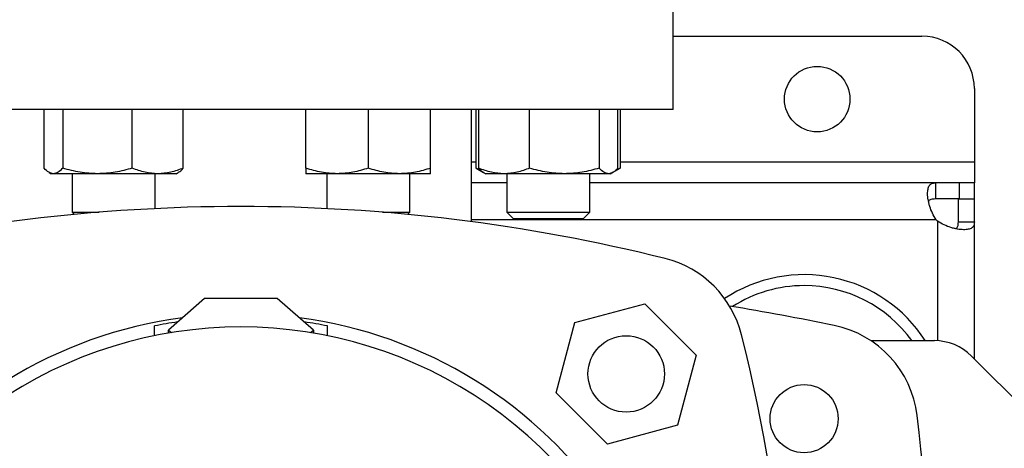
# Model space of a CAD drawing. Extents: x 0.4 to 10.6, y 0.4 to 8.1.
# Drawn here: x 7.9 to 8.3, y 5.9 to 6 of the extents above; entities that cross this region are included whole.
import ezdxf

# ---------------------------------------------------------------- set-up
doc = ezdxf.new("R2010")
doc.units = 0
doc.linetypes.add('SLD-SOLID', pattern=[0])
doc.layers.get('0').update_dxf_attribs({"linetype": 'CONTINUOUS'})
doc.styles.add('SLDTEXTSTYLE0', font='TXT', dxfattribs={"width": 0.75})
doc.dimstyles.new('SLDDIMSTYLE2', dxfattribs={"dimtxt": 0.125, "dimasz": 0.13, "dimexe": 0, "dimexo": 0.0625, "dimgap": 0.03125, "dimtad": 0, "dimtih": 1, "dimtoh": 1, "dimdec": 1, "dimlfac": 20, "dimrnd": 1e-09, "dimzin": 12, "dimtxsty": 'SLDTEXTSTYLE0', "dimsah": 1, "dimcen": 0.09, "dimazin": 3, "dimtfac": 1, "dimtdec": 1, "dimtofl": 0, "dimtmove": 0, "dimatfit": 3, "dimtolj": 1, "dimtzin": 12})

# ---------------------------------------------------------------- blocks, each defined once
blk = doc.blocks.new('_D_9')
at = {"color": 7, "linetype": 'SLD-SOLID'}
for p, q in [((6.372943393932963, 6.802594350996053), (6.372943393932959, 7.568432041444819)), ((8.733504624726729, 5.7472929691996), (8.733504624726722, 7.568432041444828)), ((6.372943393932959, 7.443432041444819), (7.391592059849247, 7.443432041444821)), ((8.733504624726722, 7.443432041444828), (7.714855958810435, 7.443432041444823))]:
    blk.add_line(p, q, dxfattribs=at)
for points in [[(6.372943393932959, 7.443432041444819), (6.502943393932959, 7.42343204144482), (6.502943393932959, 7.463432041444819)], [(8.733504624726722, 7.443432041444828), (8.603504624726721, 7.463432041444826), (8.603504624726721, 7.423432041444827)]]:
    blk.add_solid(points, dxfattribs=at)
at = {"color": 7, "linetype": 'SLD-SOLID', "insert": (7.391592059849247, 7.505346769682994), "char_height": 0.125, "attachment_point": 1, "style": 'SLDTEXTSTYLE0'}
blk.add_mtext('47.2', dxfattribs=at)

msp = doc.modelspace()

# ---------------------------------------------------------------- linework, layer by layer
at = {"color": 7, "linetype": 'SLD-SOLID'}
for p, q in [((8.129833164165538, 5.982782339132353), (8.129833164165538, 6.033963457217043)), ((8.129833164165538, 6.010341391434496), (8.223337085333595, 6.010341391434496)), ((8.243022135263551, 5.990656370837534), (8.243022135263551, 5.963097303868894)), ((8.129833164165538, 5.982782339132353), (7.805030001652721, 5.982782339132353)), ((7.893455017492727, 5.960776286681481), (7.893455017492727, 5.982782339132353)), ((7.900459516576156, 5.982782339132353), (7.900459516576156, 5.960776286681481)), ((7.926600648591567, 5.960776286681481), (7.926600648591567, 5.982782339132353)), ((7.945737288856799, 5.960776286681481), (7.945737288856799, 5.982782339132353)), ((7.991829511895506, 5.960776286681481), (7.991829511895506, 5.982782339132353)), ((8.015267012643497, 5.982782339132353), (8.015267012643497, 5.960776286681481)), ((8.038704511558176, 5.960776286681481), (8.038704511558176, 5.982782339132353)), ((8.054045755668149, 5.940654204466827), (8.054045755668149, 5.982782339132353)), ((8.055853232788017, 5.960776286681481), (8.055853232788017, 5.982782339132353)), ((8.05677538880186, 5.960776286681481), (8.05677538880186, 5.982782339132353)), ((8.075912029067092, 5.960776286681481), (8.075912029067092, 5.982782339132353)), ((8.102053161082505, 5.982782339132353), (8.102053161082505, 5.960776286681481)), ((8.109057660165934, 5.960776286681481), (8.109057660165934, 5.982782339132353)), ((8.109979816179775, 5.982782339132353), (8.109979816179775, 5.960776286681481)), ((8.055853232788017, 5.960776286681481), (8.058632013353975, 5.959171962548105)), ((8.057752896176279, 5.959911051343421), (8.055853232788017, 5.960776286681481)), ((8.107270371479512, 5.959211987419067), (8.109979816179775, 5.960776286681481)), ((8.109979816179775, 5.960776286681481), (8.108068052931293, 5.959900344800437)), ((8.243022135263551, 5.963097303868894), (8.243022135263551, 5.95522328683021)), ((7.895316041994012, 5.959169410577585), (7.896158654260083, 5.958682937530696)), ((7.896957267034441, 5.958682937530696), (7.896158654260083, 5.958682937530696)), ((7.913530082583861, 5.958682937530696), (7.896957267034441, 5.958682937530696)), ((7.903971152676102, 5.958682937530696), (7.903971152676102, 5.944214423338875)), ((7.936168968724183, 5.958682937530696), (7.913530082583861, 5.958682937530696)), ((7.935221153673424, 5.945578172918056), (7.935221153673424, 5.958682937530696)), ((7.943033653922754, 5.958682937530696), (7.936168968724183, 5.958682937530696)), ((7.943033653922754, 5.958682937530696), (7.943876262522202, 5.959169410577585)), ((8.003548261352845, 5.958682937530696), (7.991829511895506, 5.958682937530696)), ((7.999642012144835, 5.958682937530696), (7.999642012144835, 5.945578172918056)), ((8.026985760267525, 5.958682937530696), (8.003548261352845, 5.958682937530696)), ((8.038704511558176, 5.958682937530696), (8.026985760267525, 5.958682937530696)), ((8.030892013142157, 5.944214423338875), (8.030892013142157, 5.958682937530696)), ((8.058632013353975, 5.959171962548105), (8.059479025569217, 5.958682937530696)), ((8.066343708934475, 5.958682937530696), (8.059479025569217, 5.958682937530696)), ((8.088982598741422, 5.958682937530696), (8.066343708934475, 5.958682937530696)), ((8.067291523985235, 5.958682937530696), (8.067291523985235, 5.944214423338875)), ((8.105555417957467, 5.958682937530696), (8.088982598741422, 5.958682937530696)), ((8.09854151764931, 5.944214423338875), (8.09854151764931, 5.958682937530696)), ((8.106354023398575, 5.958682937530696), (8.105555417957467, 5.958682937530696)), ((8.106354023398575, 5.958682937530696), (8.107201042947066, 5.959171962548105)), ((8.067291523985235, 5.95522328683021), (8.054045755668149, 5.95522328683021)), ((8.228382301717492, 5.95522328683021), (8.09854151764931, 5.95522328683021)), ((8.228382301717492, 5.95522328683021), (8.228382301717492, 5.949219350854857)), ((8.237260313824605, 5.95522328683021), (8.228382301717492, 5.95522328683021)), ((8.237260313824605, 5.95522328683021), (8.237260313824605, 5.949219350854857)), ((8.243022135263551, 5.95522328683021), (8.237260313824605, 5.95522328683021)), ((8.243022135263551, 5.949219350854857), (8.243022135263551, 5.95522328683021)), ((8.237260313824605, 5.949219350854857), (8.228382301717492, 5.949219350854857)), ((8.2370181992882, 5.940581839969453), (8.2370181992882, 5.949219350854857)), ((8.2370181992882, 5.949219350854857), (8.243022135263551, 5.949219350854857)), ((8.243022135263551, 5.940581839969453), (8.243022135263551, 5.949219350854857)), ((7.903971152676102, 5.944214423338875), (7.90480044776268, 5.943385135585543)), ((7.903971152676102, 5.944214423338875), (7.91420771875575, 5.944214423338875)), ((8.02065544706251, 5.944214423338875), (8.030892013142157, 5.944214423338875)), ((8.030062718055579, 5.943385135585543), (8.030892013142157, 5.944214423338875)), ((8.067291523985235, 5.944214423338875), (8.069791523771691, 5.941714430885667)), ((8.067291523985235, 5.944214423338875), (8.09854151764931, 5.944214423338875)), ((8.096041525196101, 5.941714430885667), (8.09854151764931, 5.944214423338875)), ((8.096041525196101, 5.941714430885667), (8.069791523771691, 5.941714430885667)), ((8.2370181992882, 5.940581839969453), (8.243022135263551, 5.940581839969453)), ((8.243022135263551, 5.889065607089372), (8.243022135263551, 5.940581839969453)), ((7.953793387708724, 5.911770518133636), (7.940155192508319, 5.899959514575357)), ((7.981069778109535, 5.911770518133636), (7.953793387708724, 5.911770518133636)), ((7.994707973309939, 5.899959514575357), (7.981069778109535, 5.911770518133636)), ((8.092906282748023, 5.902737187820772), (8.119253251718922, 5.909796847600313)), ((8.119253251718922, 5.909796847600313), (8.138540575576778, 5.890509523742457)), ((7.934951268124498, 5.897824791235863), (7.934951268124498, 5.901489934229152)), ((7.999911897693762, 5.897824791235863), (7.999911897693762, 5.901489934229152)), ((8.085846630301731, 5.876390218849872), (8.092906282748023, 5.902737187820772)), ((7.940155192508319, 5.899959514575357), (7.941278895527206, 5.898986363150618)), ((7.940155192508319, 5.89879895464891), (7.940155192508319, 5.899959514575357)), ((7.993584270291054, 5.898986363150618), (7.994707973309939, 5.899959514575357)), ((7.994707973309939, 5.899959514575357), (7.994707973309939, 5.89879895464891)), ((8.204128549898902, 5.895955370164907), (8.227978562381523, 5.895955370164907)), ((8.138540575576778, 5.890509523742457), (8.131480915797237, 5.864162554771558)), ((8.309106907846619, 5.822980819839807), (8.241897977583251, 5.890189750103175)), ((8.105133946826337, 5.857102902325265), (8.085846630301731, 5.876390218849872)), ((8.131480915797237, 5.864162554771558), (8.105133946826337, 5.857102902325265))]:
    msp.add_line(p, q, dxfattribs=at)
at = {"color": 8, "linetype": 'SLD-SOLID'}
for p, q in [((8.054045755668149, 5.963097303868894), (8.055853232788017, 5.963097303868894)), ((8.109979816179775, 5.963097303868894), (8.243022135263551, 5.963097303868894)), ((8.228678799625655, 5.941345333816174), (8.054045755668149, 5.941345333816174)), ((8.229144167583017, 5.940879907192823), (8.229144167583017, 5.895920830563912))]:
    msp.add_line(p, q, dxfattribs=at)
at = {"color": 7, "linetype": 'SLD-SOLID'}
for centre, radius in [((8.183967015982107, 5.986719350997771), 0.01230314960629908), ((8.1121936011048, 5.883449873128336), 0.01437007874015706), ((8.179045756137475, 5.866640610838177), 0.01279527559055094)]:
    msp.add_circle(centre, radius, dxfattribs=at)
for centre, radius, start, end in [((8.223337094722265, 5.990656358871787), 0.01968503937007959, 0, 90), ((7.967431582909132, 5.286684612690885), 0.6596804075961104, 76.0141302366528, 103.9858697633479), ((8.237260323068721, 5.949460619535174), 0.01181102362209857, 223.4005172039288, 226.5937576539827), ((8.117349792727522, 5.888606064751059), 0.03937007874015928, 13.98586976334828, 76.01413023665141), ((8.179045756137475, 5.866640610838177), 0.05413385826771693, 32.78740673082999, 123.4929536154734), ((8.179045756137475, 5.866640610838177), 0.04999999999999982, 90, 122.5484454363146), ((8.179045756137475, 5.866640610838177), 0.05000000000000023, 35.89453349195294, 90), ((7.967431582909134, 4.811030374617703), 1.113188976377953, 78.4504120552235, 80.50615730962247), ((7.96743158290913, 5.738687854932664), 0.1673228346456699, 97.541564472241, 194.2332710107389), ((7.96743158290913, 5.738687854932664), 0.1660104986876635, 98.23614321039432, 101.28282428797), ((7.96743158290913, 5.738687854932664), 0.1673228346456698, 345.7667289892626, 82.4584355277606), ((7.96743158290913, 5.738687854932664), 0.1660104986876641, 78.71717571203062, 81.7638567896076), ((8.182427262137798, 5.863106361814946), 0.03937007874015732, 6.84904875295482, 78.45041205522375), ((7.96743158290913, 5.73870439188013), 0.1624015748031501, 345.3198552549979, 194.6801447450036), ((7.51542834066735, 5.73868785493266), 0.6596804075961107, 355.8416473581401, 13.98586976334798), ((8.227978560027841, 5.876270324925968), 0.01968503937007871, 45.00000000022119, 90), ((7.146565441176846, 5.73868785493266), 1.082677165354332, 356.0481366558681, 6.849048752955114)]:
    msp.add_arc(centre, radius, start, end, dxfattribs=at)
for points, knots in [([(7.896957267034441, 5.958682937530696), (7.896370425427684, 5.958788420233107), (7.895183711159464, 5.959001727923906), (7.894035451645407, 5.960180452654519), (7.893455017492727, 5.960776286681481)], [0, 0, 0, 0, 0.4945096073007991, 1, 1, 1, 1]), ([(7.900459516576156, 5.960776286681481), (7.899890737711377, 5.960191198462242), (7.898742753342902, 5.959010296407926), (7.897556021990858, 5.958792715885949), (7.896957267034441, 5.958682937530696)], [0, 0, 0, 0, 0.4954587191217498, 1, 1, 1, 1]), ([(7.913530082583861, 5.958682937530696), (7.911339955906667, 5.958788419443775), (7.906911080679847, 5.959001725019463), (7.902625720048971, 5.960180452621213), (7.900459516576156, 5.960776286681481)], [0, 0, 0, 0, 0.4945108103135876, 0.9999999999999999, 0.9999999999999999, 0.9999999999999999, 0.9999999999999999]), ([(7.926600648591567, 5.960776286681481), (7.92447793112158, 5.960191198432409), (7.920193573872631, 5.959010293711628), (7.915764658208735, 5.958792715139889), (7.913530082583861, 5.958682937530696)], [0, 0, 0, 0, 0.4954576256465054, 1, 1, 1, 1]), ([(7.936168968724183, 5.958682937530696), (7.934565684895626, 5.958788419530605), (7.931323522693758, 5.959001725338965), (7.928186420335672, 5.960180452624877), (7.926600648591567, 5.960776286681481)], [0, 0, 0, 0, 0.4945106779769764, 1, 1, 1, 1]), ([(7.945737288856799, 5.960776286681481), (7.944183351402937, 5.960191198436045), (7.941046984223727, 5.959010294040333), (7.937804791770461, 5.958792715230842), (7.936168968724183, 5.958682937530696)], [0, 0, 0, 0, 0.4954577589523031, 1, 1, 1, 1]), ([(7.943860937865899, 5.959195956937586), (7.943902709544514, 5.959208383305755), (7.944541556425714, 5.959398429452172), (7.945159629315883, 5.960110642467241), (7.945737288856799, 5.960776286681481)], [0, 0, 0, 0, 0.0653860570409184, 1, 1, 1, 1]), ([(8.003548261352845, 5.958682937530696), (8.001584648333647, 5.958788419561505), (7.997613827694887, 5.959001725452664), (7.993771677814562, 5.96018045262618), (7.991829511895506, 5.960776286681481)], [0, 0, 0, 0, 0.4945106308832924, 1, 1, 1, 1]), ([(7.991829511895506, 5.960776286681481), (7.991829511895506, 5.960191198425194), (7.991829511895506, 5.95901029305954), (7.991829511895506, 5.958792714959458), (7.991829511895506, 5.958682937530696)], [0, 0, 0, 0, 0.4954573611955367, 1, 1, 1, 1]), ([(8.015267012643497, 5.960776286681481), (8.013363836306322, 5.960191198444134), (8.00952259017788, 5.959010294771359), (8.005551727918743, 5.958792715433115), (8.003548261352845, 5.958682937530696)], [0, 0, 0, 0, 0.4954580554170657, 1, 1, 1, 1]), ([(8.026985760267525, 5.958682937530696), (8.025022147901637, 5.958788419599738), (8.021051328116103, 5.959001725593347), (8.017209178601545, 5.960180452627793), (8.015267012643497, 5.960776286681481)], [0, 0, 0, 0, 0.4945105726130121, 1, 1, 1, 1]), ([(8.038704511558176, 5.960776286681481), (8.036801335221, 5.960191198444134), (8.03296008909256, 5.959010294771359), (8.02898922683342, 5.958792715433115), (8.026985760267525, 5.958682937530696)], [0, 0, 0, 0, 0.4954580554170657, 1, 1, 1, 1]), ([(8.038704511558176, 5.958682937530696), (8.038704511558176, 5.958788420224231), (8.038704511558176, 5.959001727891243), (8.038704511558176, 5.960180452654146), (8.038704511558176, 5.960776286681481)], [0, 0, 0, 0, 0.4945096208298427, 1, 1, 1, 1]), ([(8.066343708934475, 5.958682937530696), (8.064740426267441, 5.95878841903113), (8.061498271405314, 5.959001723501094), (8.058361161814128, 5.960180452603801), (8.05677538880186, 5.960776286681481)], [0, 0, 0, 0, 0.494511439216986, 0.9999999999999999, 0.9999999999999999, 0.9999999999999999, 0.9999999999999999]), ([(8.05677538880186, 5.960776286681481), (8.057341470391119, 5.960124255631972), (8.057959303949733, 5.959412614993433), (8.058598106702751, 5.959221891202486), (8.058651615127532, 5.959205915489211)], [0, 0, 0, 0, 0.9162363898261263, 0.9999999999999999, 0.9999999999999999, 0.9999999999999999, 0.9999999999999999]), ([(8.075912029067092, 5.960776286681481), (8.074358091283026, 5.960191198461479), (8.071221729338314, 5.959010296338928), (8.067979531616583, 5.958792715866857), (8.066343708934475, 5.958682937530696)], [0, 0, 0, 0, 0.4954586911395924, 1, 1, 1, 1]), ([(8.088982598741422, 5.958682937530696), (8.086792470810753, 5.958788419358488), (8.082363594213296, 5.959001724705641), (8.078078232519946, 5.960180452617615), (8.075912029067092, 5.960776286681481)], [0, 0, 0, 0, 0.4945109402977218, 1, 1, 1, 1]), ([(8.102053161082505, 5.960776286681481), (8.099930442327404, 5.960191198442821), (8.095646085785027, 5.959010294652741), (8.09121717181919, 5.958792715400294), (8.088982598741422, 5.958682937530696)], [0, 0, 0, 0, 0.4954580073119394, 1, 1, 1, 1]), ([(8.105555417957467, 5.958682937530696), (8.104968569776865, 5.958788420097958), (8.103781842709292, 5.959001727426601), (8.102633591035492, 5.960180452648816), (8.102053161082505, 5.960776286681481)], [0, 0, 0, 0, 0.4945098132831234, 1, 1, 1, 1]), ([(8.109057660165934, 5.960776286681481), (8.108488880449139, 5.960191198450256), (8.107340893343197, 5.959010295324751), (8.106154169597481, 5.958792715586237), (8.105555417957467, 5.958682937530696)], [0, 0, 0, 0, 0.4954582798438886, 0.9999999999999999, 0.9999999999999999, 0.9999999999999999, 0.9999999999999999]), ([(8.228678805722364, 5.94134533524974), (8.228130396897491, 5.942140164874218), (8.22766674918526, 5.942970351459842), (8.226869506359924, 5.944675871026924), (8.22653553280792, 5.945558374325271), (8.226140729855427, 5.946836481574085), (8.226025620113763, 5.947257566005585), (8.225826174162792, 5.948088221774075), (8.225741446824541, 5.948500224520842), (8.225535889016797, 5.949698513237272), (8.22546348107409, 5.950437919590985), (8.22544525542641, 5.951456373146418), (8.22545476422578, 5.951782648952428), (8.225504924346836, 5.952389458296584), (8.22554531667674, 5.952670935113377), (8.225656924331728, 5.953191614125794), (8.225728136419013, 5.953430809731229), (8.22590361279821, 5.953867123731178), (8.226008386386322, 5.95406428525868), (8.226367769380463, 5.954579057807183), (8.22666837738411, 5.954826799495328), (8.22741896844273, 5.955151219640329), (8.227861625566828, 5.955223288005647), (8.228382301286517, 5.955223288005644)], [0, 0, 0, 0, 0.1249999999999997, 0.1249999999999997, 0.2499999999999994, 0.2499999999999994, 0.3124999999999986, 0.3124999999999986, 0.3749999999999979, 0.3749999999999979, 0.4999999999999982, 0.4999999999999982, 0.5624999999999984, 0.5624999999999984, 0.6249999999999986, 0.6249999999999986, 0.6874999999999988, 0.6874999999999988, 0.7499999999999989, 0.7499999999999989, 0.8749999999999996, 0.8749999999999996, 1, 1, 1, 1]), ([(8.228382301717492, 5.949219350854857), (8.227800779837926, 5.949169748840868), (8.226752354330802, 5.949080321394542), (8.225940856389643, 5.948711043086314), (8.22581752502456, 5.948319355661139), (8.225814902042979, 5.948311025347911)], [0, 0, 0, 0, 0.5493459832021578, 0.9904155995928435, 1, 1, 1, 1]), ([(8.243022134092316, 5.940581845480042), (8.243022134092318, 5.940061288260851), (8.242950754207538, 5.939624144614863), (8.24263174624796, 5.9388785657233), (8.242379639381259, 5.938569933728737), (8.241868441696642, 5.93821159369679), (8.241675636356023, 5.938108451952915), (8.241243158430965, 5.937932809091515), (8.241001825993663, 5.93785998337409), (8.24021444591074, 5.93768985229542), (8.239613178711439, 5.937640300865722), (8.23859650580954, 5.93765680816406), (8.238235683411615, 5.937678053040552), (8.237491542805525, 5.937751510506322), (8.237107627765129, 5.93780350307627), (8.23631731264, 5.937938488206951), (8.235910906809668, 5.938021476605831), (8.235076261687857, 5.93822095256758), (8.23464724496494, 5.93833790472779), (8.23336349164014, 5.938733840822098), (8.232500712177004, 5.939059225725051), (8.230778771961045, 5.939862119219342), (8.229938992105266, 5.940331407542279), (8.229144181336398, 5.94087991313163)], [0, 0, 0, 0, 0.1249999999999947, 0.1249999999999947, 0.2499999999999895, 0.2499999999999895, 0.3124999999999869, 0.3124999999999869, 0.3749999999999845, 0.3749999999999845, 0.4999999999999839, 0.4999999999999839, 0.5624999999999861, 0.5624999999999861, 0.6249999999999883, 0.6249999999999883, 0.6874999999999907, 0.6874999999999907, 0.7499999999999929, 0.7499999999999929, 0.8749999999999963, 0.8749999999999963, 1, 1, 1, 1]), ([(8.236077314157384, 5.938059231777506), (8.236250191446926, 5.938179746231216), (8.23671223065282, 5.938501838292232), (8.236970124284097, 5.93939766805178), (8.237003619853231, 5.940222722840184), (8.2370181992882, 5.940581839969453)], [0, 0, 0, 0, 0.2524094792647257, 0.6746003229739563, 1, 1, 1, 1])]:
    msp.add_open_spline(points, degree=3, knots=knots, dxfattribs=at)

# ---------------------------------------------------------------- dimensions: what is measured, and where the dimension line sits
dim = msp.add_linear_dim(base=(6.37294339393296, 7.44343204144482), p1=(8.733504624726729, 5.697292969199601), p2=(6.372943393932963, 6.752594350996053), angle=1.94021603064598e-13, dimstyle='SLDDIMSTYLE2', dxfattribs=at)
dim.commit()
dim.dimension.update_dxf_attribs({"geometry": '_D_9', "text_midpoint": (7.553224009329841, 7.443432041444824), "dimtype": 160})

doc.saveas('drawing.dxf')
